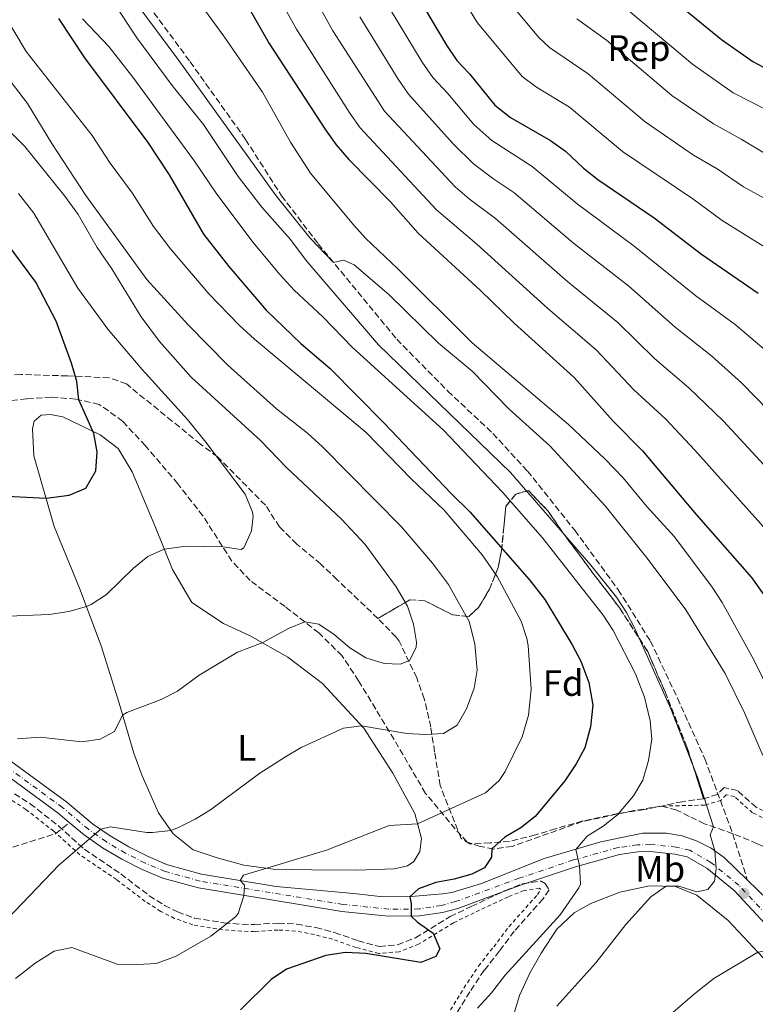
# Model space of a CAD drawing. Units: metres. Extents: x 631502 to 634963, y 4720427 to 4722806.
# Drawn here: x 634593 to 634794, y 4720620 to 4720890 of the extents above; entities that cross this region are included whole.
import ezdxf
from ezdxf.enums import TextEntityAlignment as Align

# ---------------------------------------------------------------- set-up
doc = ezdxf.new("R2010")
doc.units = ezdxf.units.M
doc.header["$MEASUREMENT"] = 0
for name, pattern in [('DGN Style 2', [1.7399219301090239, 1.043953158065414, -0.6959687720436097]), ('DGN Style 3', [2.435890702152634, 1.739921930109024, -0.6959687720436097]), ('DGN Style 4', [2.7856150101045474, 1.391937544087219, -0.6959687720436097, 0.001739921930109024, -0.6959687720436097])]:
    doc.linetypes.add(name, pattern=pattern)
for name, color, linetype, lineweight in [('Curva de nivel directora', 30, 'Continuous', 30), ('Curva de nivel intermedia', 30, 'Continuous', 0), ('Eje pista pavimentada', 7, 'DGN Style 4', 0), ('Etiqueta de uso rústico', 92, 'Continuous', 0), ('Etiqueta de zona arbolada', 92, 'Continuous', 0), ('Linea de separación interior de zonas arboladas', 92, 'DGN Style 3', 0), ('Línea de asfalto', 7, 'Continuous', 13), ('Línea de cambio de uso (parcela vista)', 92, 'Continuous', 0), ('pavimentado', 23, 'Continuous', 0), ('Punto acotado terreno (símbolo)', 7, 'Continuous', 0), ('Senda', 7, 'DGN Style 3', 0), ('Tela metálica o alambrada', 7, 'DGN Style 2', 0), ('Zona arbolada', 92, 'DGN Style 3', 0)]:
    doc.layers.add(name, color=color, linetype=linetype, lineweight=lineweight)
doc.styles.add('Style-Arial', font='arial.ttf')

# ---------------------------------------------------------------- blocks, each defined once
blk = doc.blocks.new('5PATER')
at = {"layer": 'Punto acotado terreno (símbolo)', "linetype": 'Continuous', "lineweight": 0}
h = blk.add_hatch(color=51, dxfattribs=at)
edge = h.paths.add_edge_path()
edge.add_ellipse((0, 0), major_axis=(-0.1095731443231308, -0.1110710700762829), ratio=0.9994222409660317, start_angle=0, end_angle=360)

msp = doc.modelspace()

# ---------------------------------------------------------------- linework, layer by layer
at = {"layer": 'Curva de nivel directora', "color": 30, "linetype": 'Continuous', "lineweight": 30, "flags": 128}
for points, elevation in [([(634652.8499999985, 4720897.859999999), (634661.2100000002, 4720883.130000002), (634676.6699999988, 4720859.440000001), (634679.5700000002, 4720855.37), (634683.0700000003, 4720851.340000001), (634694.49, 4720839.730000001), (634702.0400000003, 4720831.220000002), (634719.0700000002, 4720815.52), (634728.3300000007, 4720806.550000002), (634744.739999999, 4720791.710000004), (634755.3400000005, 4720779.79), (634763.4099999995, 4720771.660000001), (634778.07, 4720754.17), (634793.2600000004, 4720736.939999999), (634799.5599999991, 4720728.119999999)], 750.0000000000002), ([(634768.11, 4720898.050000001), (634784.9799999989, 4720884.220000003), (634793.5799999998, 4720878.2), (634799.0499999993, 4720875.260000002)], 700.0000000000001), ([(634701.7599999986, 4720896.27), (634709.7699999996, 4720882.640000002), (634712.6299999984, 4720878.42), (634716.0799999994, 4720874.79), (634722.9699999985, 4720866.230000001), (634727.2499999986, 4720862.86), (634738.2699999983, 4720856.53), (634742.3200000006, 4720853.600000001), (634747.2699999993, 4720849), (634751.1999999986, 4720845.910000001), (634766.579999999, 4720835.420000002), (634779.5000000005, 4720825.420000001), (634795.0399999995, 4720814.800000002)], 725.0000000000001), ([(634603.6499999999, 4720889.939999999), (634610.7199999997, 4720879.210000001), (634628.0999999982, 4720855.980000001), (634633.9099999998, 4720847.200000001), (634643.3199999998, 4720830.900000002), (634650.1999999997, 4720822.090000001), (634660.4399999991, 4720810.11), (634669.9400000009, 4720801), (634677.9499999996, 4720794.180000001), (634692.6999999996, 4720779.230000001), (634711.01, 4720759.990000002), (634716.2000000002, 4720754.970000001), (634732.4199999986, 4720736.470000003), (634736.6399999986, 4720730.930000002), (634744.1800000002, 4720718.510000001), (634746.5299999993, 4720714.109999999), (634748.7099999986, 4720708.250000001), (634749.7900000005, 4720702.01), (634749.2000000004, 4720696.12), (634747.6499999993, 4720690.390000002), (634745.2799999998, 4720685.99), (634742.1199999994, 4720681.310000001), (634733.9999999988, 4720671.570000002), (634730.0999999985, 4720668.490000002), (634725.74, 4720665.880000001), (634722.2199999995, 4720662.77), (634722.0699999997, 4720660.449999999), (634720.1599999988, 4720657.57), (634716.7199999987, 4720655.750000001), (634711.8899999985, 4720654.390000002), (634706.8100000002, 4720653.54), (634702.1299999997, 4720651.77), (634699.7499999992, 4720649.610000002), (634700.1399999983, 4720647.730000001), (634700.1299999993, 4720644.34), (634701.849999998, 4720642.660000003), (634706.0999999995, 4720639.680000001), (634707.9900000005, 4720635.33), (634706.8599999994, 4720633.300000001), (634702.7499999988, 4720631.66), (634687.6900000004, 4720634.050000002), (634682.1399999983, 4720634.330000001), (634676.7400000002, 4720633.58), (634665.9699999989, 4720629.77), (634661.8000000003, 4720627), (634653.4299999997, 4720618.670000002)], 775.0000000000001), ([(634585.8499999989, 4720759.390000002), (634600.23, 4720758.640000001), (634606.5399999999, 4720759.460000001), (634611.1399999999, 4720761.420000001), (634613.8400000001, 4720766.2), (634614.2000000001, 4720771.390000001), (634613.239999999, 4720776.41), (634609.1999999998, 4720785.61), (634608.6299999999, 4720790.580000001), (634607.1900000004, 4720795.640000002), (634602.9999999994, 4720807.16), (634597.4299999994, 4720817.760000002), (634588.0199999993, 4720830.439999999)], 800.0000000000001)]:
    msp.add_lwpolyline(points, dxfattribs=dict(at, elevation=elevation))
at = {"layer": 'Curva de nivel intermedia', "color": 30, "linetype": 'Continuous', "lineweight": 0, "flags": 128}
for points, elevation in [([(634661.4500000017, 4720917.640000001), (634678.6500000014, 4720886.560000001), (634692.7900000011, 4720864.590000001), (634712.1200000009, 4720843.88), (634715.9299999997, 4720840.63), (634723.1500000015, 4720835.24), (634742.9300000007, 4720817.92), (634756.6400000014, 4720806.749999999), (634766.6600000015, 4720796.909999999), (634776.0600000005, 4720788.919999998)], 740.0000000000001), ([(634615.0200000004, 4720907.430000001), (634636.5200000004, 4720878.42), (634663.1500000004, 4720841.449999999), (634672.4800000022, 4720829.810000001), (634678.8400000012, 4720823.199999999), (634681.5700000006, 4720823.850000001), (634684.4800000007, 4720822.529999999), (634694.0300000017, 4720814.449999998), (634707.5900000002, 4720801.09), (634716.8300000004, 4720793.4), (634726.8300000007, 4720783.160000001), (634738.0900000016, 4720772.99), (634753.2300000006, 4720756.630000001), (634764.9400000006, 4720741.899999999), (634775.2600000004, 4720728.130000001), (634785.9800000002, 4720710.75), (634791.4299999997, 4720699.779999999), (634796.3200000002, 4720688.289999999)], 760), ([(634635.9600000017, 4720902.83), (634648.8600000008, 4720885.08), (634659.430000001, 4720869.800000001), (634667.0900000011, 4720856.07), (634672.6000000007, 4720847.619999999), (634684.3100000008, 4720833.439999999), (634687.6700000003, 4720829.739999999), (634696.4000000008, 4720821.499999999), (634716.8100000003, 4720801.220000001), (634743.1600000008, 4720778.869999999), (634753.1900000002, 4720769.369999999), (634758.1299999999, 4720764.269999999), (634764.5300000014, 4720756.460000002), (634772.1900000015, 4720748.130000001), (634782.4599999998, 4720734.289999999), (634785.2000000002, 4720730.100000001), (634793.8600000015, 4720714.46), (634801.7100000015, 4720698.449999999)], 755), ([(634660.6700000016, 4720901.55), (634668.7000000003, 4720887.019999999), (634683.2900000016, 4720864.079999999), (634686.1799999995, 4720859.98), (634707.0800000007, 4720837.55), (634718.1100000013, 4720828.15), (634737.4700000001, 4720810.539999999), (634750.6900000012, 4720799.23), (634760.9999999999, 4720788.349999999), (634769.7400000016, 4720780.289999999), (634777.6800000012, 4720771.859999999), (634799.6300000005, 4720747.369999998)], 745), ([(634713.2100000017, 4720896.949999999), (634718.2300000018, 4720888.720000001), (634730.4500000017, 4720874.109999998), (634734.4200000013, 4720871.109999998), (634743.4, 4720865.65), (634757.9600000001, 4720853.569999998), (634777.1600000003, 4720840.560000001), (634785.2300000016, 4720834.65), (634807.4600000003, 4720820.84), (634812.530000002, 4720817.100000001), (634817.2800000017, 4720813.05), (634834.780000001, 4720793.960000001), (634849.1100000007, 4720781.16), (634857.4099999999, 4720772.67), (634865.1300000002, 4720766.16), (634878.0200000005, 4720757.199999999), (634881.8700000017, 4720754.000000001), (634897.640000001, 4720744.420000001), (634920.7599999994, 4720731.05), (634950.2300000003, 4720712.130000001), (634958.9200000007, 4720706.869999999)], 720.0000000000001), ([(634752.8700000006, 4720897.749999999), (634777.0599999997, 4720877.420000001), (634788.1799999997, 4720869.640000001), (634802.5400000007, 4720862.259999999), (634818.4599999997, 4720855.319999999), (634829.0299999998, 4720851.159999999), (634833.440000002, 4720848.819999999), (634837.6100000007, 4720846.019999999), (634841.680000001, 4720842.65), (634844.8000000013, 4720838.100000001), (634851.8800000001, 4720825.789999999), (634854.6800000007, 4720821.640000001), (634858.4300000014, 4720817.109999998), (634865.4100000019, 4720809.939999999), (634876.0100000012, 4720797.77), (634881.2000000012, 4720793.319999999), (634885.4900000005, 4720790.749999999), (634890.1599999998, 4720788.539999999), (634900.0000000013, 4720784.67), (634905.6100000016, 4720781.399999999), (634935.9100000019, 4720765.279999999), (634944.1100000005, 4720761.289999999), (634958.0199999999, 4720753.149999999)], 705), ([(634618.9000000005, 4720893.99), (634625.0700000018, 4720884.609999998), (634634.690000002, 4720871.600000001), (634643.2999999997, 4720860.930000001), (634652.7400000012, 4720846.710000001), (634659.2300000021, 4720838.279999998), (634667.1200000001, 4720829.489999999), (634671.3899999993, 4720823.699999998), (634691.2100000008, 4720800.650000001), (634727.3200000002, 4720765.749999999), (634749.2800000008, 4720740.359999999), (634756.2800000014, 4720731.579999999), (634759.0100000006, 4720727.399999999), (634761.3200000017, 4720723.01), (634771.1100000018, 4720701.039999999), (634778.4800000013, 4720682.300000001), (634782.850000001, 4720668.730000001), (634781.9000000011, 4720666.59), (634783.1700000007, 4720662.210000001), (634783.5900000008, 4720657.220000001), (634783.1399999993, 4720653.92), (634781.2700000008, 4720651.609999999), (634778.24, 4720650.960000001), (634773.3100000012, 4720652.470000001), (634769.8500000013, 4720652.499999999), (634765.6900000017, 4720649.56), (634758.8200000006, 4720642), (634750.6100000008, 4720631.52), (634739.9300000012, 4720619.640000001)], 765.0000000000001), ([(634726.690000002, 4720894.810000001), (634735.0600000008, 4720884.77), (634737.9200000016, 4720881.989999999), (634748.530000002, 4720874.77), (634764.1200000002, 4720861.649999999), (634777.3800000015, 4720852.529999999), (634783.7899999998, 4720848.759999999), (634791.0200000006, 4720843.84), (634814.650000001, 4720830.949999999), (634820.9600000009, 4720826.689999999), (634825.5200000006, 4720822.779999999), (634839.0800000015, 4720805.59), (634842.4700000001, 4720801.909999999), (634855.2199999995, 4720789.810000001), (634864.52, 4720780.25), (634871.9100000019, 4720774.329999999), (634885.3499999997, 4720766.359999998), (634897.5300000014, 4720758.449999998), (634929.1200000013, 4720740.779999999), (634958.6200000012, 4720722.319999999)], 715.0000000000001), ([(634588.5300000011, 4720891.34), (634594.7699999994, 4720880.9), (634612.8400000009, 4720857.939999999), (634617.7400000005, 4720850.34), (634623.7500000009, 4720842.239999998), (634629.6300000015, 4720833.05), (634634.2800000008, 4720826.92), (634644.7700000005, 4720814.63), (634653.0300000017, 4720806.029999998), (634657.2200000006, 4720802.189999999), (634687.8200000002, 4720776.640000001), (634700.1400000004, 4720764.019999999), (634709.1100000001, 4720755.399999999), (634719.5599999997, 4720743.140000001), (634723.6600000013, 4720737.239999999), (634730.17, 4720725.039999999), (634731.7600000014, 4720720.289999999), (634732.1000000013, 4720718.380000001), (634732.9100000004, 4720706.449999999), (634732.2000000018, 4720699.34), (634730.4699999995, 4720693.349999999), (634725.7800000003, 4720683.890000001), (634724.1999999998, 4720681.390000001), (634720.4500000015, 4720678.08), (634701.8700000005, 4720669.54), (634694.0899999997, 4720669.119999999), (634676.9100000003, 4720662.349999999), (634654.2499999999, 4720655.489999999), (634653.2999999999, 4720654.05), (634654.5400000005, 4720652.789999999), (634654.2800000012, 4720649.859999998), (634652.8100000004, 4720644.99), (634652.0500000005, 4720644.11), (634645.3200000003, 4720638.84), (634635.6100000007, 4720633.220000001), (634630.3400000001, 4720631.369999999), (634625.3500000013, 4720631.05), (634619.6900000017, 4720631.13), (634607.280000002, 4720635.71), (634602.4200000005, 4720634.729999999), (634597.2400000016, 4720631.430000001), (634591.8300000002, 4720627.270000001)], 780.0000000000001), ([(634694.2000000015, 4720892.800000001), (634703.1500000012, 4720877.999999999), (634706.0200000012, 4720873.810000001), (634710.1800000009, 4720869.390000001), (634717.2700000008, 4720860.930000001), (634722.2100000005, 4720856.529999998), (634733.2300000022, 4720849.430000001), (634745.5500000003, 4720839.199999999), (634761.1600000008, 4720827.63), (634777.9699999995, 4720814.04), (634788.7100000017, 4720806.17), (634797.3600000017, 4720798.92), (634825.9400000009, 4720771.050000001), (634833.5600000005, 4720764.369999999), (634845.1100000021, 4720752.009999999), (634849.6100000015, 4720747.63), (634866.2000000009, 4720734.470000001), (634903.3300000017, 4720712.33), (634935.9600000009, 4720691.17), (634950.9500000001, 4720683.020000001), (634959.4800000017, 4720677.98)], 730.0000000000001), ([(634610.1699999999, 4720889.810000001), (634617.4299999997, 4720882.32), (634623.980000001, 4720873.890000002), (634640.8299999998, 4720850.859999999), (634646.9100000019, 4720841.859999998), (634656.9000000008, 4720828.689999999), (634664.0900000014, 4720819.980000001), (634668.1100000002, 4720815.59), (634675.9300000012, 4720808.26), (634684.1000000007, 4720799.949999999), (634708.8399999997, 4720777.369999999), (634725.1000000006, 4720760.289999999), (634736.0500000007, 4720747.859999998), (634752.6800000005, 4720726.689999999), (634755.4000000008, 4720722.5), (634761.5000000006, 4720710.640000001), (634763.9100000003, 4720704.23), (634765.4600000014, 4720697.739999998), (634765.9100000006, 4720692.75), (634765.0099999999, 4720686.859999998), (634763.4500000018, 4720681.519999998), (634760.9700000008, 4720677.189999999), (634756.600000001, 4720671.989999999), (634752.6200000001, 4720668.930000001), (634748.2999999997, 4720666.16), (634745.1300000001, 4720662.590000001), (634746.1800000007, 4720658.16), (634746.4199999998, 4720653.06), (634745.9700000006, 4720652.009999999), (634740.8499999997, 4720644.630000001), (634725.8300000015, 4720628.16), (634722.0700000019, 4720623.300000001), (634718.29, 4720619.099999999)], 770), ([(634686.0300000019, 4720890.390000002), (634696.5300000005, 4720873.359999999), (634699.4100000017, 4720869.199999999), (634711.5800000001, 4720855.63), (634717.1700000003, 4720850.199999998), (634722.7100000012, 4720846.000000001), (634728.1900000018, 4720842.34), (634744.5300000011, 4720828.479999999), (634759.640000001, 4720816.730000001), (634772.3099999998, 4720805.479999999), (634782.3900000006, 4720797.539999999), (634790.5300000011, 4720790.230000001), (634828.3800000016, 4720751.359999998), (634837.3800000005, 4720740.84), (634840.8700000019, 4720737.270000001), (634849.740000001, 4720729.95), (634859.1600000003, 4720723.329999999), (634867.7000000007, 4720718.77), (634893.6199999999, 4720703.529999998), (634928.7200000011, 4720681.289999999), (634945.6900000006, 4720672.66), (634959.740000001, 4720664.66)], 735.0000000000001), ([(634745.4000000006, 4720889.869999998), (634753.5099999999, 4720884.019999999), (634771.4699999995, 4720868.9), (634782.7800000017, 4720861.09), (634790.4200000016, 4720856.96), (634796.7800000006, 4720853.050000001), (634812.6000000013, 4720845.189999999), (634821.8400000016, 4720841.05), (634826.150000001, 4720838.539999999), (634833.29, 4720833.099999999), (634846.8600000021, 4720813.619999999), (634850.1400000011, 4720809.849999999), (634858.8499999995, 4720801.259999999), (634868.4699999996, 4720790.74), (634874.5600000005, 4720785.32), (634878.9800000016, 4720782.369999999), (634892.5500000014, 4720775.579999999), (634903.780000001, 4720768.75), (634936.6200000005, 4720751.039999999), (634958.3200000017, 4720737.909999999)], 710.0000000000001), ([(634582.9100000019, 4720882.51), (634595.1500000017, 4720866.699999998), (634601.7800000012, 4720855.699999999), (634611.0599999995, 4720841.480000001), (634627.7899999998, 4720818.51), (634639.0900000009, 4720806.069999999), (634649.9699999995, 4720795.099999999), (634663.2900000013, 4720783.13), (634671.7200000001, 4720776.439999999), (634675.8500000007, 4720772.73), (634697.4300000013, 4720750.849999999), (634705.9000000004, 4720740.929999999), (634710.3100000004, 4720735.100000001), (634715.9600000011, 4720724.930000001), (634717.500000001, 4720718.859999999), (634718.1400000004, 4720711.609999998), (634717.310000001, 4720706.680000001), (634715.2600000014, 4720701.039999999), (634712.6500000006, 4720696.560000001), (634708.9699999993, 4720694.25), (634703.9800000006, 4720693.99), (634698.9500000012, 4720694.319999999), (634686.5599999994, 4720696.38), (634681.6200000019, 4720695.74), (634670.0400000014, 4720690.480000001), (634665.7499999999, 4720687.910000001), (634658.7100000012, 4720683.429999999), (634645.24, 4720673.429999999), (634641.030000001, 4720670.800000001), (634636.4800000002, 4720668.55), (634634.3500000001, 4720667.720000001), (634629.3700000001, 4720667.189999999), (634627.7899999998, 4720667.189999999), (634617.8099999997, 4720668.779999999), (634615.1600000011, 4720668.069999999), (634603.8100000008, 4720658.349999998), (634573.2500000015, 4720626.499999999)], 785), ([(634580.9400000004, 4720868.380000002), (634594.4000000006, 4720854.92), (634605.3600000021, 4720841.3), (634609.0099999999, 4720836.269999999), (634614.2000000001, 4720827.279999998), (634618.1800000007, 4720821.439999999), (634626.2400000008, 4720808.329999999), (634631.27, 4720801.560000001), (634639.9200000003, 4720791.769999999), (634658.9200000013, 4720774.470000001), (634665.9600000001, 4720767.09), (634681.0300000019, 4720752.960000001), (634687.5099999993, 4720745.999999999), (634696.020000001, 4720734.449999999), (634699.0800000009, 4720729.140000001), (634700.7400000016, 4720724.230000001), (634701.5300000006, 4720719.270000001), (634701.5000000016, 4720717.8), (634699.6100000006, 4720714.300000002), (634697.0700000015, 4720713.230000001), (634692.6900000006, 4720713.4), (634687.7400000019, 4720714.970000001), (634683.3400000008, 4720717.71), (634679.0800000007, 4720721.349999999), (634674.8400000003, 4720724.230000001), (634671.0000000005, 4720724.809999999), (634666.5400000011, 4720723.03), (634659.3799999997, 4720719.140000001), (634652.6100000015, 4720716.539999999), (634642.1100000006, 4720710.24), (634636.1600000006, 4720705.83), (634631.7100000003, 4720703.590000001), (634622.3000000002, 4720699.999999999), (634621.1600000003, 4720699.300000001), (634618.9299999995, 4720694.810000001), (634614.9900000012, 4720692.699999998), (634610.0300000013, 4720691.980000001), (634598.5600000003, 4720693.250000001), (634592.36, 4720692.789999999)], 790.0000000000002), ([(634592.6600000017, 4720842.09), (634596.8900000006, 4720836.680000001), (634608.9299999994, 4720816.17), (634617.0800000011, 4720804.949999999), (634626.5300000014, 4720793.850000001), (634638.9000000008, 4720780.230000001), (634643.9300000002, 4720774.03), (634654.67, 4720759.77), (634656.6000000013, 4720755.130000002), (634656.8899999997, 4720753.720000001), (634656.4600000004, 4720749.760000001), (634654.3500000006, 4720745.130000001), (634653.5599999992, 4720744.609999998), (634648.6100000006, 4720745.369999998), (634638.5299999998, 4720745.539999999), (634632.5700000009, 4720744.729999999), (634628.0500000013, 4720742.710000001), (634624.1399999999, 4720739.539999999), (634616.7500000002, 4720732.34), (634612.5999999995, 4720729.609999998), (634611.2400000005, 4720729.050000002), (634606.4400000017, 4720727.659999999), (634601.0200000014, 4720726.82), (634587.8000000002, 4720726.329999999)], 795), ([(634776.0600000005, 4720788.919999998), (634785.5199999998, 4720779.73), (634807.9400000009, 4720755.539999999), (634819.6500000011, 4720742.199999998), (634828.7599999994, 4720730.599999998), (634832.13, 4720726.91), (634840.8700000019, 4720719.59), (634849.550000001, 4720713.83), (634860.2199999995, 4720708.34), (634883.7500000015, 4720694.789999999), (634899.1100000017, 4720684.949999999), (634921.4700000002, 4720671.399999999), (634944.3200000006, 4720660.220000002), (634959.9900000015, 4720651.699999998)], 740.0000000000001), ([(634849.6500000017, 4720616), (634838.8300000011, 4720621.419999998), (634832.5999999995, 4720624.140000001), (634827.2400000016, 4720626.13), (634822.320000002, 4720627.539999999), (634813.8100000005, 4720629.389999999), (634810.9900000019, 4720626.779999998), (634806.5100000004, 4720628.42), (634801.9400000017, 4720632.239999999), (634797.410000001, 4720634.800000001), (634795.0000000015, 4720634.430000001), (634782.9500000017, 4720627.199999998), (634777.6200000007, 4720623.029999998), (634767.1700000013, 4720614.009999999)], 760)]:
    msp.add_lwpolyline(points, dxfattribs=dict(at, elevation=elevation))
at = {"layer": 'Eje pista pavimentada', "color": 7, "linetype": 'DGN Style 4', "lineweight": 0}
msp.add_polyline3d([(634803.3399999987, 4720638.250000002, 761.5000000000002), (634789.7699999989, 4720652.77, 763.7899999999936), (634782.0899999988, 4720659.020000001, 765.0599999999978), (634776.3099999987, 4720662.369999999, 765.570000000007), (634772.6000000006, 4720663.210000002, 766.1000000000058), (634765.6099999989, 4720663.9, 766.979999999996), (634761.9899999979, 4720663.790000001, 767.3699999999955), (634756.7199999974, 4720663.060000002, 768.0599999999977), (634744.4799999996, 4720659.680000001, 770.2200000000014), (634729.6799999983, 4720654.680000001, 772.0200000000042), (634712.2500000006, 4720648.27, 773.9600000000065), (634708.329999998, 4720647.210000004, 774.3099999999977), (634702.2800000017, 4720646.27, 774.8099999999978), (634694.0300000017, 4720646.220000003, 775.4600000000065), (634681.4200000007, 4720647.500000001, 776.5899999999967), (634642.3399999986, 4720653.9, 781.2100000000065), (634632.8199999989, 4720656.540000002, 782.6300000000048), (634627.3099999992, 4720658.850000001, 783.350000000006), (634621.9200000003, 4720661.560000001, 784.0399999999936), (634616.7300000001, 4720664.640000001, 784.6799999999931), (634611.7999999993, 4720668.08, 785.2700000000042), (634604.7199999982, 4720674.000000001, 786.0800000000019), (634588.2199999981, 4720686.100000001, 788.8099999999978)], dxfattribs=at)
at = {"layer": 'Linea de separación interior de zonas arboladas', "color": 92, "linetype": 'DGN Style 3', "lineweight": 0}
msp.add_polyline3d([(634780.0999999996, 4720676.439999999, 768.2599999999949), (634775.5499999998, 4720690.630000001, 768.7899999999936), (634769.5599999997, 4720705.689999999, 769.3300000000019), (634764.8200000003, 4720716.730000001, 770.279999999999), (634757.1600000003, 4720728.619999999, 771.4700000000012), (634749.3399999999, 4720738.84, 772.8300000000019), (634741.6399999997, 4720749.189999999, 772.7200000000012), (634737.5700000003, 4720755.130000001, 773.6699999999983), (634732.1900000004, 4720760.75, 774.5599999999977), (634728.7599999999, 4720759.810000001, 775.8099999999977), (634726.0199999996, 4720756.439999999, 777.0500000000029), (634725.4500000002, 4720750.730000001, 778.3600000000006), (634724.8300000001, 4720744.359999999, 780.5), (634723.8899999997, 4720739.710000001, 781.8099999999977), (634721.5499999998, 4720733.789999999, 784.6600000000036), (634718.5300000003, 4720728.76, 785.3099999999977), (634715.8399999999, 4720726.279999999, 787.6900000000023), (634711.4299999997, 4720726.75, 790), (634703.8899999997, 4720730.619999999, 791.9100000000036), (634699.7199999997, 4720730.850000001, 792.6199999999953), (634691.0099999999, 4720725.779999999, 792.8000000000029)], dxfattribs=at)
at = {"layer": 'Línea de asfalto', "color": 7, "linetype": 'Continuous', "lineweight": 13}
for points in [[(634606.5699999991, 4720669.939999999, 785.729999999996), (634603.5300000014, 4720672.480000001, 786.0800000000019), (634587.19, 4720684.470000001, 788.8099999999978), (634577.6599999992, 4720689.62, 789.8800000000048), (634572.5199999983, 4720691.82, 790.6499999999944), (634567.1999999986, 4720693.53, 791.3999999999944), (634561.739999998, 4720694.740000002, 792.1300000000047), (634556.1900000002, 4720695.440000001, 792.8300000000019), (634547.7999999993, 4720695.53, 793.800000000003), (634533.2300000006, 4720696.680000001, 795.3500000000058), (634527.6299999991, 4720697.66, 795.820000000007), (634522.4899999981, 4720699.490000002, 796.2400000000052), (634495.5499999998, 4720710.640000001, 797.7700000000042)], [(634792.0699999989, 4720654.24, 763.75), (634785.73, 4720660.359999999, 764.6199999999955), (634782.2199999985, 4720662.890000002, 765.1399999999995), (634778.3699999994, 4720664.87, 765.6399999999995), (634774.2700000001, 4720666.260000001, 766.1300000000047), (634770.0100000021, 4720667.029999999, 766.5800000000019), (634763.5300000003, 4720666.980000001, 767.1699999999983), (634751.980000001, 4720664.610000002, 768.8999999999943), (634736.48, 4720660.040000003, 771.3899999999995), (634719.3500000017, 4720653.25, 773.0599999999978), (634711.1900000012, 4720650.750000001, 774.0700000000071), (634708.7699999983, 4720650.370000001, 774.2799999999991), (634699.0000000005, 4720649.550000001, 775.0599999999977), (634691.649999999, 4720649.689999999, 775.5500000000029), (634684.3299999987, 4720650.470000002, 775.9700000000012), (634663.1599999993, 4720652.430000001, 778.8699999999955), (634642.7499999999, 4720655.78, 781.2100000000065), (634633.4499999993, 4720658.359999999, 782.6300000000048), (634628.1099999994, 4720660.59, 783.350000000006), (634622.839999999, 4720663.240000002, 784.0399999999936), (634617.7699999996, 4720666.250000002, 784.6799999999931), (634612.9599999995, 4720669.609999999, 785.2700000000042), (634605.8999999985, 4720675.51, 786.0800000000019), (634589.2499999986, 4720687.720000001, 788.8099999999978)], [(634844.7099999996, 4720592.960000004, 755.7200000000012), (634815.2099999997, 4720622.050000001, 759.3399999999965), (634801.9200000016, 4720636.950000001, 761.4199999999984), (634788.449999998, 4720651.360000002, 763.7400000000051), (634780.9899999968, 4720657.430000001, 765.1100000000007), (634775.6000000001, 4720660.560000001, 765.4600000000065), (634772.2899999976, 4720661.310000002, 766.0200000000042), (634765.5399999997, 4720661.970000002, 766.9900000000052), (634762.1499999987, 4720661.870000001, 767.3899999999995), (634757.1099999985, 4720661.170000001, 767.8999999999943), (634745.0399999984, 4720657.840000001, 770.2200000000014), (634730.3199999998, 4720652.87, 771.9400000000024), (634712.8299999973, 4720646.430000001, 773.8999999999944), (634708.719999999, 4720645.33, 774.2700000000042), (634702.4299999992, 4720644.350000001, 774.8099999999978), (634693.94, 4720644.300000003, 775.5099999999949), (634681.1700000004, 4720645.59, 776.7500000000001), (634641.9200000007, 4720652.020000001, 781.2100000000065), (634632.1900000009, 4720654.720000001, 782.6300000000048), (634626.5000000001, 4720657.100000001, 783.350000000006), (634620.9899999981, 4720659.87, 784.0399999999936), (634615.6900000008, 4720663.02, 784.6799999999931), (634610.629999998, 4720666.550000002, 785.2700000000042), (634606.5699999991, 4720669.939999999, 785.729999999996)], [(634947.1900000004, 4720492.150000001, 743.9400000000023), (634939.64, 4720500.150000001, 744.729999999996), (634923.3900000004, 4720516.750000002, 747.1600000000036), (634875.0900000002, 4720566.890000002, 752.6300000000048), (634863.5900000002, 4720579.52, 754.2299999999959), (634847.4200000009, 4720595.689999999, 755.7200000000012), (634817.9899999981, 4720624.699999999, 759.3399999999965), (634812.0399999982, 4720631.380000001, 760.2799999999991), (634797.7899999988, 4720648.720000002, 762.9600000000065), (634792.0699999989, 4720654.24, 763.75)]]:
    msp.add_polyline3d(points, dxfattribs=at)
at = {"layer": 'Línea de cambio de uso (parcela vista)', "color": 92, "linetype": 'Continuous', "lineweight": 0}
for points in [[(634685.2100000001, 4720656.890000001, 778.1300000000047), (634672.9699999997, 4720656.949999999, 778.6600000000036), (634662.3300000001, 4720657.140000001, 779.7299999999959), (634654.3499999996, 4720658.27, 780.8600000000006), (634646.7100000001, 4720660.350000001, 781.6300000000047), (634640.4400000004, 4720662.460000001, 783.3500000000058), (634634.9699999997, 4720666.83, 784.779999999999), (634630.9600000001, 4720672.600000001, 786.2100000000065), (634626.4699999997, 4720682.689999999, 787.2200000000012), (634624.2400000002, 4720688.9, 787.929999999993), (634620.1799999997, 4720702.619999999, 790.6600000000036), (634615.25, 4720718.289999999, 793.2200000000012), (634609.3700000001, 4720734.07, 795.8300000000019), (634602.4600000001, 4720750.9, 798.9799999999959), (634596.8799999999, 4720770.24, 801.529999999999), (634596.5300000003, 4720777.67, 802.25), (634596.9800000006, 4720779.75, 802.070000000007), (634598.8499999996, 4720781.439999999, 801.8899999999995), (634601.4100000003, 4720781.539999999, 801.6499999999943), (634604.7999999998, 4720780.939999999, 801.0599999999977), (634615.0300000003, 4720776.039999999, 799.75), (634619.9600000001, 4720772.25, 798.8000000000029), (634623.7400000002, 4720765.890000001, 798.2700000000042), (634630.0899999999, 4720750.960000001, 796.070000000007), (634634.7800000003, 4720739.199999999, 794.0500000000029), (634640.1399999997, 4720730.130000001, 793.0399999999936), (634648.79, 4720724.380000001, 791.8500000000058), (634656.0300000003, 4720721.039999999, 790.5399999999936), (634666.3300000001, 4720715.189999999, 788.8800000000047), (634675.8899999997, 4720707.970000001, 786.9199999999983), (634687.1200000001, 4720695.779999999, 784.8999999999943), (634695.0899999999, 4720683.42, 782.9400000000023), (634701.0800000001, 4720672.4, 780.5), (634702.9600000001, 4720665.59, 779.3099999999977), (634702.4800000006, 4720661.960000001, 778.4199999999983), (634700.8600000005, 4720659.26, 778.1900000000023), (634699.0999999996, 4720658.050000001, 778.070000000007), (634695.54, 4720657.279999999, 778.070000000007), (634685.2100000001, 4720656.890000001, 778.1300000000047)], [(634727.4800000006, 4720614.980000001, 765.6999999999972), (634729.75, 4720622.619999999, 766.4100000000036), (634732.5700000003, 4720628.66, 766.9400000000023), (634735.6299999999, 4720634.17, 767.5399999999936), (634739.9900000002, 4720640.710000001, 767.7200000000012), (634744.7400000002, 4720645.180000001, 767.779999999999), (634749.2699999996, 4720647.800000001, 767.779999999999), (634757.1900000004, 4720650.890000001, 766.7700000000042), (634765.3600000005, 4720652.619999999, 765.6399999999995), (634772.4400000004, 4720652.430000001, 764.6300000000047), (634778.2400000002, 4720650.02, 763.3800000000047), (634786.8300000001, 4720643.140000001, 762.0099999999949), (634799.1500000004, 4720630.01, 758.9799999999959), (634817.8399999999, 4720612.350000001, 757.0800000000019)]]:
    msp.add_polyline3d(points, dxfattribs=at)
at = {"layer": 'pavimentado', "color": 23, "linetype": 'Continuous', "lineweight": 0}
for points in [[(634589.2499999991, 4720687.720000001, 788.8099999999977), (634605.899999999, 4720675.509999999, 786.0800000000019), (634612.9599999998, 4720669.609999998, 785.2700000000042), (634617.77, 4720666.250000001, 784.679999999993), (634622.8399999995, 4720663.24, 784.0399999999936), (634628.11, 4720660.59, 783.3500000000058), (634633.4499999997, 4720658.359999998, 782.6300000000047), (634642.7500000005, 4720655.779999999, 781.2100000000065), (634663.1599999998, 4720652.429999999, 778.8699999999953), (634684.3299999991, 4720650.470000001, 775.9700000000012), (634691.6499999994, 4720649.689999999, 775.5500000000029), (634699.0000000009, 4720649.55, 775.0599999999977), (634708.7699999987, 4720650.37, 774.279999999999), (634711.1900000017, 4720650.75, 774.070000000007), (634719.3500000022, 4720653.249999999, 773.0599999999977), (634736.4800000006, 4720660.040000002, 771.3899999999995), (634751.9800000014, 4720664.61, 768.8999999999943), (634763.5300000006, 4720666.98, 767.1699999999983), (634770.0100000026, 4720667.029999999, 766.5800000000019), (634774.2700000006, 4720666.26, 766.1300000000047), (634778.37, 4720664.87, 765.6399999999995), (634782.2199999989, 4720662.890000002, 765.1399999999995), (634785.7300000006, 4720660.359999999, 764.6199999999953), (634792.0699999994, 4720654.239999999, 763.75), (634797.7899999992, 4720648.720000001, 762.9600000000065)], [(634801.920000002, 4720636.95, 761.4199999999983), (634788.4499999986, 4720651.36, 763.7400000000052), (634780.9899999974, 4720657.429999999, 765.1100000000006), (634775.6000000006, 4720660.560000001, 765.4600000000065), (634772.2899999982, 4720661.310000001, 766.0200000000042), (634765.54, 4720661.970000001, 766.9900000000052), (634762.1499999993, 4720661.87, 767.3899999999995), (634757.1099999989, 4720661.170000001, 767.8999999999943), (634745.0399999989, 4720657.84, 770.2200000000012), (634730.3200000003, 4720652.869999999, 771.9400000000023), (634712.8299999977, 4720646.430000001, 773.8999999999943), (634708.7199999995, 4720645.33, 774.2700000000042), (634702.4299999997, 4720644.349999999, 774.8099999999977), (634693.9400000004, 4720644.300000002, 775.5099999999949), (634681.1700000009, 4720645.59, 776.75), (634641.9200000011, 4720652.02, 781.2100000000065), (634632.1900000013, 4720654.720000001, 782.6300000000047), (634626.5000000006, 4720657.100000001, 783.3500000000058), (634620.9899999986, 4720659.869999999, 784.0399999999936), (634615.6900000012, 4720663.019999999, 784.679999999993), (634610.6299999986, 4720666.550000001, 785.2700000000042), (634606.5699999996, 4720669.939999999, 785.7299999999959), (634603.5300000019, 4720672.480000001, 786.0800000000019), (634587.1900000004, 4720684.470000001, 788.8099999999977)]]:
    msp.add_polyline3d(points, dxfattribs=at)
at = {"layer": 'Senda', "color": 7, "linetype": 'DGN Style 3', "lineweight": 0, "extrusion": (0.0201544322896179, -0.06395740701626695, 0.9977490911781574), "elevation": -288364.8999495577, "flags": 128}
msp.add_lwpolyline([(2024249.574474633, 4301966.009409202), (2024249.574474633, 4301952.737280511)], dxfattribs=at)
at = {"layer": 'Senda', "color": 7, "linetype": 'DGN Style 3', "lineweight": 0}
for points in [[(634628.2800000015, 4720893.490000002, 758.2700000000042), (634639.6299999995, 4720878.090000001, 758.8099999999978), (634654.7999999997, 4720856.87, 758.8699999999953), (634664.6499999979, 4720841.449999999, 759.050000000003), (634674.6599999993, 4720828.290000001, 759.6999999999972), (634696.1399999994, 4720802.170000001, 761.2400000000054), (634710.1400000006, 4720788, 761.3000000000029), (634722.4299999997, 4720776.420000002, 761.8399999999967), (634731.9200000024, 4720766.11, 762.4900000000052), (634744.8700000008, 4720749.900000001, 762.970000000001), (634756.760000002, 4720733.62, 763.6199999999955), (634765.5899999987, 4720719.550000002, 763.800000000003), (634773.0100000018, 4720703.920000001, 763.7400000000051), (634780.4499999982, 4720687.330000003, 764.1600000000036), (634788.0900000003, 4720666.870000001, 764.6399999999995)], [(634788.0900000003, 4720666.870000001, 764.6399999999995), (634780.379999999, 4720669.609999999, 765.1699999999983), (634776.140000001, 4720671.620000001, 765.8899999999995), (634772.7800000015, 4720673.350000001, 767.1399999999995), (634768.4899999978, 4720674.420000002, 767.2500000000001), (634761.0799999981, 4720673.180000001, 768.5), (634746.8599999979, 4720670.17, 770.8800000000047), (634727.7699999994, 4720663.410000001, 774.4400000000024), (634722.670000001, 4720662.680000001, 774.9199999999983), (634718.9800000007, 4720663.400000002, 775.570000000007), (634715.4600000003, 4720664.590000001, 776.6999999999972), (634712.1900000002, 4720668.17, 778.7799999999991), (634704.0300000019, 4720677.91, 781.3899999999995), (634695.4299999987, 4720692.640000001, 784.6600000000037), (634685.7399999968, 4720708.710000001, 787.0399999999936), (634681.1799999994, 4720715.590000001, 788.6399999999995), (634674.8500000016, 4720721.800000001, 789.5299999999991), (634665.589999999, 4720729.029999999, 790.6600000000036), (634656.1000000006, 4720736.130000004, 793.5099999999949), (634651.0300000012, 4720741.470000003, 794.3999999999944), (634643.1099999998, 4720753.880000002, 796.3099999999978), (634636.27, 4720762.630000001, 797.1399999999995), (634627.3799999985, 4720773.02, 798.0899999999967), (634621.2199999985, 4720779.7, 798.9799999999963), (634614.7299999996, 4720784.360000002, 799.2799999999991), (634608.3500000006, 4720785.800000001, 800.1100000000006), (634601.6299999993, 4720786.359999999, 801.8300000000019), (634594.9200000014, 4720785.840000001, 802.8399999999965), (634588.3999999971, 4720785.210000004, 803.2599999999949)], [(634576.6099999986, 4720485.020000001, 800.5099999999949), (634576.5300000004, 4720485.119999999, 800.5), (634559.6099999979, 4720495.92, 799.1900000000026), (634541.57, 4720510.260000001, 796.4600000000065), (634523.9299999999, 4720529.61, 795.1499999999944), (634514.6999999986, 4720543.25, 793.729999999996), (634509.4100000003, 4720554.939999999, 793.0200000000042), (634507.6800000002, 4720567.630000001, 792.5399999999937), (634508.6499999979, 4720574.300000001, 792.179999999993), (634511.4599999997, 4720584.800000002, 791.9499999999972), (634518.1200000006, 4720600.350000001, 790.5200000000042), (634527.8000000013, 4720612.380000002, 788.9799999999959), (634541.8500000016, 4720626.610000002, 787.550000000003), (634553.8000000009, 4720637.840000001, 786.6000000000058), (634567.420000002, 4720649.330000001, 785.2899999999936), (634586.4799999992, 4720661.740000002, 784.9400000000026), (634602.8000000005, 4720666.859999999, 785.050000000003), (634606.5699999991, 4720669.939999999, 785.729999999996)], [(634961.5399999982, 4720572.060000001, 765.6600000000036), (634958.8200000002, 4720572.83, 765.8800000000048), (634951.8700000009, 4720576.12, 766.479999999996), (634944.0799999969, 4720580.690000001, 766.600000000006), (634933.8900000011, 4720586.480000001, 766.1199999999953), (634921.3000000004, 4720594.08, 766.4199999999984), (634906.3099999991, 4720602.940000001, 765.5899999999965), (634877.4999999999, 4720618.790000002, 763.679999999993), (634865.6800000002, 4720626.160000001, 763.0299999999991), (634857.03, 4720632.210000002, 763.0299999999991), (634848.4600000003, 4720637.550000002, 763.2700000000042), (634835.7499999988, 4720644.900000001, 763.800000000003), (634812.0499999991, 4720656.490000002, 764.2200000000014), (634794.8200000004, 4720664.140000002, 764.279999999999), (634788.0900000003, 4720666.870000001, 764.6399999999995)]]:
    msp.add_polyline3d(points, dxfattribs=at)
at = {"layer": 'Tela metálica o alambrada', "color": 7, "linetype": 'DGN Style 2', "lineweight": 0}
for points in [[(634710.8399999999, 4720618.640000001, 769.6399999999995), (634714.5099999999, 4720624.619999999, 770.6100000000006), (634718.5199999996, 4720630.58, 771.2100000000065), (634722.6900000004, 4720635.91, 772.570000000007), (634726.8200000003, 4720641.390000001, 773.3000000000029), (634734.6799999997, 4720650.199999999, 773.3600000000006), (634735.5199999996, 4720651.560000001, 772.9700000000012), (634735.3499999996, 4720651.84, 772.3899999999995), (634735.2300000006, 4720651.92, 772.320000000007), (634731.0199999996, 4720651.32, 772.8399999999965), (634726.6799999997, 4720649.600000001, 773.4700000000012), (634717.3600000005, 4720645.220000001, 775.0800000000019), (634711.6699999999, 4720642.49, 775.25), (634702.1399999997, 4720636.67, 775.2599999999949), (634696.7999999998, 4720634.58, 775.5200000000042), (634691.2400000002, 4720634.060000001, 776.0099999999949), (634685, 4720635.74, 776.2700000000042), (634678.5999999996, 4720637.970000001, 776.5599999999977), (634673.6299999999, 4720639.289999999, 776.8800000000047), (634668.5, 4720640.230000001, 777.2200000000012), (634663.7100000001, 4720640.5, 777.4199999999983), (634657.2699999996, 4720640.109999999, 779.5599999999977), (634653.6900000004, 4720640.180000001, 780.1600000000036), (634648.6200000001, 4720640.57, 780.9600000000065), (634640.3399999999, 4720641.930000001, 782.070000000007), (634635.3600000005, 4720643.689999999, 782.7100000000065), (634631.6200000001, 4720645.600000001, 783.429999999993), (634627.3399999999, 4720648.34, 784.3099999999977), (634619.5199999996, 4720654.300000001, 785.320000000007), (634609.4900000002, 4720661.08, 786.279999999999), (634602.3499999996, 4720667.52, 787.1600000000036), (634594.7000000002, 4720673.51, 788.2200000000012), (634590.5999999996, 4720676.15, 788.7400000000052)], [(634910.6600000003, 4720615.220000001, 763.3800000000047), (634889.7100000001, 4720630.01, 762.9799999999959), (634887.0499999998, 4720629.9, 764.320000000007), (634885.3899999997, 4720626.310000001, 765.5800000000019), (634880.9100000003, 4720625.789999999, 765.4499999999972), (634873.0199999996, 4720628.77, 764.8399999999965), (634863.8099999997, 4720633.140000001, 764.9900000000052), (634848.3200000003, 4720643.15, 764.2599999999949), (634844.0999999996, 4720645.710000001, 764.4700000000012), (634837.4900000002, 4720649.359999999, 765.1999999999972), (634807.1600000003, 4720666.109999999, 766.4499999999972), (634793.5199999996, 4720672.59, 766.3999999999943), (634788.5499999998, 4720677.01, 765.7899999999936), (634786.2699999996, 4720677.529999999, 765.8800000000047), (634784.8799999999, 4720676.02, 766.6699999999983), (634780.4400000004, 4720674.680000001, 768.1000000000058), (634768.4900000002, 4720674.42, 767.25)]]:
    msp.add_polyline3d(points, dxfattribs=at)
at = {"layer": 'Zona arbolada', "color": 92, "linetype": 'DGN Style 3', "lineweight": 0}
for points in [[(634691.0099999999, 4720725.779999999, 792.8000000000029), (634679.8600000005, 4720736.369999999, 794.1699999999983), (634675.3399999999, 4720740.699999999, 794.3500000000058), (634668.7800000003, 4720746.130000001, 796.25), (634664.0800000001, 4720750.810000001, 796.1900000000023), (634660.2400000002, 4720756.75, 795.7100000000065), (634647.1500000004, 4720769.99, 797.0800000000019), (634642.4600000001, 4720773.480000001, 797.0800000000019), (634634.7199999997, 4720779.76, 797.75), (634622.1900000004, 4720789.930000001, 799.929999999993), (634617.4600000001, 4720791.640000001, 800.1900000000023), (634606.04, 4720792.15, 800.8600000000006), (634593.2800000003, 4720792.529999999, 802.7200000000012), (634588.5599999997, 4720792.380000001, 804.6300000000047), (634585.9699999997, 4720792.300000001, 805.3399999999965), (634580.9299999997, 4720792.58, 805.3699999999953), (634579.1299999999, 4720793.210000001, 805.3999999999943), (634564.3799999999, 4720800.890000001, 805.7400000000052), (634559.0300000003, 4720802.359999999, 805.4600000000065), (634554.0800000001, 4720801.9, 805.3699999999953)], [(634794.5199999996, 4720674.100000001, 766.4799999999959), (634789.4000000004, 4720678.65, 765.8899999999995), (634785.7000000002, 4720679.49, 766.070000000007), (634783.9500000002, 4720677.619999999, 766.8399999999965), (634780.0999999996, 4720676.439999999, 768.2599999999949), (634775.5499999998, 4720690.630000001, 768.7899999999936), (634769.5599999997, 4720705.689999999, 769.3300000000019), (634764.8200000003, 4720716.730000001, 770.279999999999), (634757.1600000003, 4720728.619999999, 771.4700000000012), (634749.3399999999, 4720738.84, 772.8300000000019), (634741.6399999997, 4720749.189999999, 772.7200000000012), (634737.5700000003, 4720755.130000001, 773.6699999999983), (634732.1900000004, 4720760.75, 774.5599999999977), (634728.7599999999, 4720759.810000001, 775.8099999999977), (634726.0199999996, 4720756.439999999, 777.0500000000029), (634725.4500000002, 4720750.730000001, 778.3600000000006), (634724.8300000001, 4720744.359999999, 780.5), (634723.8899999997, 4720739.710000001, 781.8099999999977), (634721.5499999998, 4720733.789999999, 784.6600000000036), (634718.5300000003, 4720728.76, 785.3099999999977), (634715.8399999999, 4720726.279999999, 787.6900000000023), (634711.4299999997, 4720726.75, 790), (634703.8899999997, 4720730.619999999, 791.9100000000036), (634699.7199999997, 4720730.850000001, 792.6199999999953), (634691.0099999999, 4720725.779999999, 792.8000000000029), (634679.8600000005, 4720736.369999999, 794.1699999999983), (634675.3399999999, 4720740.699999999, 794.3500000000058), (634668.7800000003, 4720746.130000001, 796.25), (634664.0800000001, 4720750.810000001, 796.1900000000023), (634660.2400000002, 4720756.75, 795.7100000000065), (634647.1500000004, 4720769.99, 797.0800000000019), (634642.4600000001, 4720773.480000001, 797.0800000000019), (634634.7199999997, 4720779.76, 797.75), (634622.1900000004, 4720789.930000001, 799.929999999993), (634617.4600000001, 4720791.640000001, 800.1900000000023), (634606.04, 4720792.15, 800.8600000000006), (634593.2800000003, 4720792.529999999, 802.7200000000012), (634588.5599999997, 4720792.380000001, 804.6300000000047)], [(634780.0999999996, 4720676.439999999, 768.2599999999949), (634774.2300000006, 4720675.630000001, 769.929999999993), (634763.9900000002, 4720673.460000001, 770.3999999999943), (634756.6900000004, 4720672.4, 773.1999999999972), (634747.04, 4720670.350000001, 774.029999999999), (634739.6399999997, 4720668.220000001, 775.75), (634734.0800000001, 4720666.539999999, 776.4600000000065), (634727.04, 4720664.77, 778.6000000000058), (634721.7000000002, 4720664.33, 779.7299999999959), (634716.1200000001, 4720664.07, 779.9100000000036), (634713.7800000003, 4720665.58, 782.1699999999983), (634711.9299999997, 4720670.16, 782.9700000000012), (634708.0499999998, 4720680.050000001, 785.7299999999959), (634706.5300000003, 4720689.24, 788.3399999999965), (634705.4800000006, 4720696.050000001, 789.1199999999953), (634703.7000000002, 4720703.75, 790.3099999999977), (634701.6500000004, 4720709.480000001, 791.3699999999953), (634696.8200000003, 4720719.52, 792.5899999999965), (634695.9600000001, 4720720.689999999, 792.7400000000052), (634691.0099999999, 4720725.779999999, 792.8000000000029)], [(634961.4800000006, 4720575.119999999, 767.279999999999), (634958.6699999999, 4720576.720000001, 767.6399999999995), (634951.79, 4720581.189999999, 767.779999999999), (634941.5499999998, 4720588.600000001, 767.3099999999977), (634934.6900000004, 4720594.680000001, 767.1399999999995), (634930.6399999997, 4720599.07, 766.9600000000065), (634921.9400000004, 4720608.57, 764.6000000000058), (634919.3499999996, 4720610.9, 764.0500000000029), (634911.7199999997, 4720616.67, 763.4499999999972), (634890.2800000003, 4720631.800000001, 763.1000000000058), (634885.9400000004, 4720631.680000001, 764.5200000000042), (634884.2199999997, 4720627.970000001, 765.7700000000042), (634881.1299999999, 4720627.619999999, 765.5899999999965), (634873.7199999997, 4720630.42, 764.9400000000023), (634864.6799999997, 4720634.710000001, 765.0800000000019), (634849.2699999996, 4720644.67, 764.3399999999965), (634845, 4720647.26, 764.5599999999977), (634838.3600000005, 4720650.930000001, 765.2899999999936), (634807.9800000006, 4720667.699999999, 766.5399999999936), (634794.5199999996, 4720674.100000001, 766.4799999999959), (634789.4000000004, 4720678.65, 765.8899999999995), (634785.7000000002, 4720679.49, 766.070000000007), (634783.9500000002, 4720677.619999999, 766.8399999999965), (634780.0999999996, 4720676.439999999, 768.2599999999949)], [(634591.5599999997, 4720677.82, 788.8699999999953), (634595.8300000001, 4720675.08, 788.3300000000019), (634603.5999999996, 4720668.99, 787.25), (634610.6900000004, 4720662.600000001, 786.3800000000047), (634620.6500000004, 4720655.859999999, 785.429999999993), (634628.4600000001, 4720649.91, 784.4199999999983), (634632.5999999996, 4720647.26, 783.5599999999977), (634636.1399999997, 4720645.449999999, 782.8699999999953), (634640.8399999999, 4720643.789999999, 782.25), (634648.8799999999, 4720642.470000001, 781.1600000000036), (634653.8200000003, 4720642.09, 780.3699999999953), (634657.2800000003, 4720642.029999999, 779.779999999999), (634663.75, 4720642.42, 777.6399999999995), (634668.7400000002, 4720642.140000001, 777.429999999993), (634674.0599999997, 4720641.16, 777.070000000007), (634679.1699999999, 4720639.810000001, 776.7400000000052), (634685.5700000003, 4720637.58, 776.4499999999972), (634691.4199999999, 4720636, 776.2200000000012), (634696.3700000001, 4720636.470000001, 775.7599999999949), (634701.29, 4720638.390000001, 775.5099999999949), (634710.7599999999, 4720644.180000001, 775.5), (634716.5599999997, 4720646.960000001, 775.3300000000019), (634725.9500000002, 4720651.369999999, 773.7200000000012), (634730.5599999997, 4720653.189999999, 773.0800000000019), (634735.6600000003, 4720653.91, 772.5200000000042), (634736.7300000006, 4720653.26, 772.4700000000012), (634737.8300000001, 4720651.550000001, 772.8300000000019), (634736.2000000002, 4720649.029999999, 773.1300000000047), (634728.3099999997, 4720640.180000001, 773.070000000007), (634724.2300000006, 4720634.77, 772.3500000000058), (634720.0899999999, 4720629.480000001, 770.9900000000052), (634716.1399999997, 4720623.600000001, 770.3899999999995), (634712.5999999996, 4720617.84, 769.4400000000023)], [(634591.5599999997, 4720677.82, 788.8699999999953), (634595.8300000001, 4720675.08, 788.3300000000019), (634603.5999999996, 4720668.99, 787.25), (634610.6900000004, 4720662.600000001, 786.3800000000047), (634620.6500000004, 4720655.859999999, 785.429999999993), (634628.4600000001, 4720649.91, 784.4199999999983), (634632.5999999996, 4720647.26, 783.5599999999977), (634636.1399999997, 4720645.449999999, 782.8699999999953), (634640.8399999999, 4720643.789999999, 782.25), (634648.8799999999, 4720642.470000001, 781.1600000000036), (634653.8200000003, 4720642.09, 780.3699999999953), (634657.2800000003, 4720642.029999999, 779.779999999999), (634663.75, 4720642.42, 777.6399999999995), (634668.7400000002, 4720642.140000001, 777.429999999993), (634674.0599999997, 4720641.16, 777.070000000007), (634679.1699999999, 4720639.810000001, 776.7400000000052), (634685.5700000003, 4720637.58, 776.4499999999972), (634691.4199999999, 4720636, 776.2200000000012), (634696.3700000001, 4720636.470000001, 775.7599999999949), (634701.29, 4720638.390000001, 775.5099999999949), (634710.7599999999, 4720644.180000001, 775.5), (634716.5599999997, 4720646.960000001, 775.3300000000019), (634725.9500000002, 4720651.369999999, 773.7200000000012), (634730.5599999997, 4720653.189999999, 773.0800000000019), (634735.6600000003, 4720653.91, 772.5200000000042), (634736.7300000006, 4720653.26, 772.4700000000012), (634737.8300000001, 4720651.550000001, 772.8300000000019), (634736.2000000002, 4720649.029999999, 773.1300000000047), (634728.3099999997, 4720640.180000001, 773.070000000007), (634724.2300000006, 4720634.77, 772.3500000000058), (634720.0899999999, 4720629.480000001, 770.9900000000052), (634716.1399999997, 4720623.600000001, 770.3899999999995), (634712.5999999996, 4720617.84, 769.4400000000023)]]:
    msp.add_polyline3d(points, dxfattribs=at)
msp.add_polyline3d([(634780.0999999996, 4720676.439999999, 768.2599999999949), (634774.2300000006, 4720675.630000001, 769.929999999993), (634763.9900000002, 4720673.460000001, 770.3999999999943), (634756.6900000004, 4720672.4, 773.1999999999972), (634747.04, 4720670.350000001, 774.029999999999), (634739.6399999997, 4720668.220000001, 775.75), (634734.0800000001, 4720666.539999999, 776.4600000000065), (634727.04, 4720664.77, 778.6000000000058), (634721.7000000002, 4720664.33, 779.7299999999959), (634716.1200000001, 4720664.07, 779.9100000000036), (634713.7800000003, 4720665.58, 782.1699999999983), (634711.9299999997, 4720670.16, 782.9700000000012), (634708.0499999998, 4720680.050000001, 785.7299999999959), (634706.5300000003, 4720689.24, 788.3399999999965), (634705.4800000006, 4720696.050000001, 789.1199999999953), (634703.7000000002, 4720703.75, 790.3099999999977), (634701.6500000004, 4720709.480000001, 791.3699999999953), (634696.8200000003, 4720719.52, 792.5899999999965), (634695.9600000001, 4720720.689999999, 792.7400000000052), (634691.0099999999, 4720725.779999999, 792.8000000000029), (634699.7199999997, 4720730.850000001, 792.6199999999953), (634703.8899999997, 4720730.619999999, 791.9100000000036), (634711.4299999997, 4720726.75, 790), (634715.8399999999, 4720726.279999999, 787.6900000000023), (634718.5300000003, 4720728.76, 785.3099999999977), (634721.5499999998, 4720733.789999999, 784.6600000000036), (634723.8899999997, 4720739.710000001, 781.8099999999977), (634724.8300000001, 4720744.359999999, 780.5), (634725.4500000002, 4720750.730000001, 778.3600000000006), (634726.0199999996, 4720756.439999999, 777.0500000000029), (634728.7599999999, 4720759.810000001, 775.8099999999977), (634732.1900000004, 4720760.75, 774.5599999999977), (634737.5700000003, 4720755.130000001, 773.6699999999983), (634741.6399999997, 4720749.189999999, 772.7200000000012), (634749.3399999999, 4720738.84, 772.8300000000019), (634757.1600000003, 4720728.619999999, 771.4700000000012), (634764.8200000003, 4720716.730000001, 770.279999999999), (634769.5599999997, 4720705.689999999, 769.3300000000019), (634775.5499999998, 4720690.630000001, 768.7899999999936)], close=True, dxfattribs=at)

# ---------------------------------------------------------------- block references
at = {"layer": 'Punto acotado terreno (símbolo)', "color": 7, "linetype": 'Continuous', "lineweight": 0, "xscale": 10, "yscale": 10, "zscale": 10}
msp.add_blockref('5PATER', (634791.1599999992, 4720650.520000001, 763.7400000000057), dxfattribs=at)

# ---------------------------------------------------------------- texts
at = {"layer": 'Etiqueta de uso rústico', "color": 92, "linetype": 'Continuous', "lineweight": 0, "style": 'Style-Arial'}
for s, p in [('L', (634655.1214203808, 4720690.35001, 786.3399999999965)), ('Mb', (634768.2402462413, 4720657.270009999, 766.1300000000047))]:
    msp.add_text(s, height=7.000000000000002, dxfattribs=at).set_placement(p, align=Align.MIDDLE_CENTER)
at = {"layer": 'Etiqueta de zona arbolada', "color": 92, "linetype": 'Continuous', "lineweight": 0, "style": 'Style-Arial'}
for s, p in [('Rep', (634762.4313617441, 4720881.84001, 708.529999999999)), ('Fd', (634741.6774413623, 4720708.09001, 777.570000000007))]:
    msp.add_text(s, height=7.000000000000002, dxfattribs=at).set_placement(p, align=Align.MIDDLE_CENTER)

doc.saveas('drawing.dxf')
